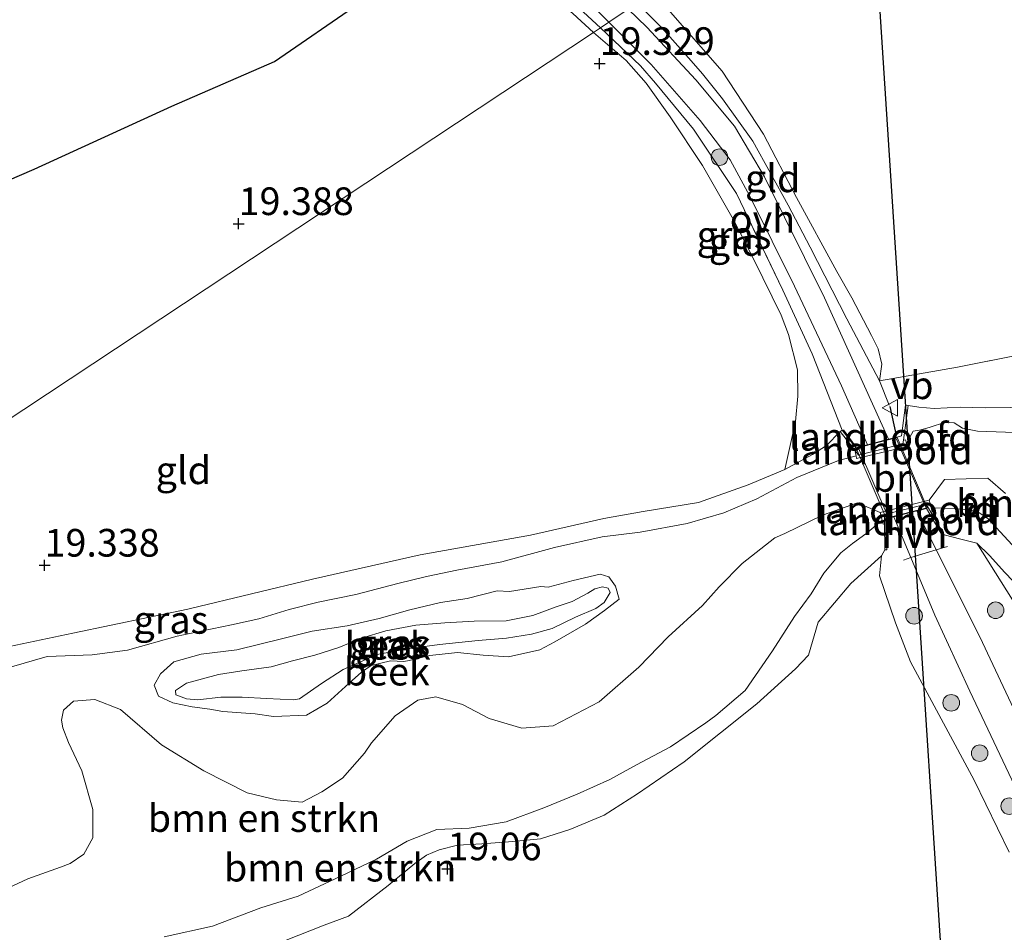
# Model space of a CAD drawing. Units: metres. Extents: x 194660 to 200010, y 362498 to 365936.
# Drawn here: x 195755 to 195844, y 362646 to 362729 of the extents above; entities that cross this region are included whole.
import ezdxf
from ezdxf.enums import TextEntityAlignment as Align

# ---------------------------------------------------------------- set-up
doc = ezdxf.new("R2010")
doc.units = ezdxf.units.M
doc.linetypes.add('IE-TERREINAFSCHEIDING', pattern=[10, 8, -2])
doc.layers.get('0').update_dxf_attribs({"lineweight": 25})
for name, color, linetype, lineweight in [('B-ME-GR-BOMENSTRUIKEN-GV-B6', 93, 'Continuous', 18), ('B-ME-GR-BOOM-S-B1', 93, 'Continuous', 18), ('B-ME-GW-HOOGTEPUNT-S-B1', 10, 'Continuous', 25), ('B-ME-GW-KRUINLIJN-L-B1', 93, 'Continuous', 18), ('B-ME-GW-TEENLIJN-L-B1', 93, 'Continuous', 18), ('B-ME-IE-GRASLAND-GV-B6', 93, 'Continuous', 18), ('B-ME-IE-GRONDWERKLIJN-GROND_INGERICHT-GV-B6', 253, 'Continuous', 18), ('B-ME-IE-HULPGEOMETRIE-L-B1', 53, 'Continuous', 18), ('B-ME-IE-TERREINAFSCHEIDING-DOORGANG-L-B1', 8, 'IE-TERREINAFSCHEIDING-KUNSTMATIG-OPEN', 18), ('B-ME-IE-TERREINAFSCHEIDING-RASTERHEKWERK-L-B1', 8, 'IE-TERREINAFSCHEIDING', 18), ('B-ME-IE-TERREINAFSCHEIDING-RASTERHEKWERK-L-B2', 8, 'IE-TERREINAFSCHEIDING', 18), ('B-ME-IE-TERREINAFSCHEIDING-SCHRIKHEK-L-B1', 10, 'Continuous', 25), ('B-ME-KL-ELEKTRICITEIT-HOOGSP-L-B1', 10, 'Continuous', 25), ('B-ME-KW-BRUG-GV-B7', 173, 'Continuous', 18), ('B-ME-KW-LANDHOOFD-GV-B6', 173, 'Continuous', 18), ('B-ME-OB-BEKLEDING-GV-B6', 253, 'Continuous', 18), ('B-ME-OG-BREUK-L-B1', 10, 'Continuous', 25), ('B-ME-OG-WATER-GV-B6', 153, 'Continuous', 18), ('B-ME-VH-VERH_SOORT-HALF_VERHARDING-GV-B6', 8, 'IE-TERREINAFSCHEIDING-NATUURLIJK-HOUTWAL', 18), ('B-ME-VH-VERH_SOORT-ONVERHARD-GV-B6', 8, 'Continuous', 18), ('B-ME-VW-MEUBILAIR_WEGMEUBILAIR-VERKEERSBORD-S-B1', 8, 'Continuous', 18)]:
    doc.layers.add(name, color=color, linetype=linetype, lineweight=lineweight)
doc.styles.add('NLCS-ISO', font='NLCS-ISO.TTF')
doc.linetypes.add('IE-TERREINAFSCHEIDING-KUNSTMATIG-OPEN', pattern='A,7,-1.5,[67,NLCS.SHX,S=0.75,R=0,X=0,Y=0],-1.5', length=10)
doc.linetypes.add('IE-TERREINAFSCHEIDING-NATUURLIJK-HOUTWAL', pattern='A,7,-1.5,[67,NLCS.SHX,S=0.75,R=45,X=0,Y=0],-1.5,7,-1.5,[70,NLCS.SHX,S=0.75,R=0,X=0,Y=0],-1.5', length=20)

# ---------------------------------------------------------------- blocks, each defined once
blk = doc.blocks.new('verkeersbord')
for p, q in [((0, 0.75), (-0.75, -0.625)), ((0.75, -0.625), (0, 0.75)), ((-0.75, -0.625), (0.75, -0.625))]:
    blk.add_line(p, q)
blk = doc.blocks.new('boom')
blk.add_hatch(color=256).paths.add_polyline_path([(-0.75, 0, 1), (0.75, 0, 1)])
blk.add_circle((0, 0), 0.75)
blk = doc.blocks.new('hoogtepunt')
for p, q in [((-0.5, 0), (0.5, 0)), ((0, 0.5), (0, -0.5))]:
    blk.add_line(p, q)

msp = doc.modelspace()

# ---------------------------------------------------------------- linework, layer by layer
at = {"layer": 'B-ME-GR-BOMENSTRUIKEN-GV-B6'}
for points in [[(195844.907, 362680.79, 18.419), (195842.354, 362683.511, 18.419), (195841.344, 362684.207, 18.419), (195839.957, 362684.401, 18.419), (195837.497, 362684.522, 18.419), (195837.104, 362684.919, 18.419), (195837.033, 362685.201, 18.419), (195838.421, 362687.084, 18.419), (195842.337, 362687.2, 18.419), (195843.919, 362685.801, 18.419)], [(195752.742, 362649.686, 18.419), (195755.517, 362650.98, 18.419), (195758.497, 362652.014, 18.419), (195759.351, 362652.358, 18.419), (195760.605, 362653.204, 18.419), (195761.41, 362654.68, 18.419), (195761.402, 362657.25, 18.419), (195760.401, 362660.724, 18.419), (195759.214, 362663.302, 18.419), (195758.691, 362664.623, 18.419), (195758.564, 362665.319, 18.419), (195758.749, 362666.215, 18.419), (195759.658, 362667.023, 18.419), (195761.591, 362667.186, 18.419), (195763.894, 362666.282, 18.419), (195767.627, 362663.085, 18.419), (195771.437, 362660.744, 18.419), (195775.363, 362658.73, 18.419), (195778.014, 362658.099, 18.419), (195780.323, 362657.903, 18.419), (195782.112, 362658.842, 18.419), (195783.99, 362660.086, 18.419), (195785.963, 362662.341, 18.419), (195786.596, 362663.261, 18.419), (195788.748, 362665.704, 18.419), (195790.806, 362667.135, 18.419), (195792.412, 362667.416, 18.419), (195794.821, 362666.735, 18.419), (195797.236, 362665.452, 18.419), (195800.201, 362664.6, 18.419), (195803.03, 362664.813, 18.419), (195807.192, 362666.964, 18.419), (195810.763, 362670.102, 18.419), (195813.423, 362672.851, 18.419), (195816.538, 362675.677, 18.419), (195818.052, 362677.383, 18.419), (195820.109, 362679.471, 18.419), (195823.059, 362681.792, 18.419), (195823.971, 362682.181, 18.419), (195827.392, 362683.844, 18.419), (195830.54, 362684.962, 18.419), (195832.594, 362684.084, 18.419)], [(195832.594, 362684.084, 18.419), (195832.763, 362683.413, 18.419), (195831.287, 362682.169, 18.419), (195830.092, 362681.288, 18.419), (195829.036, 362680.456, 18.419), (195827.493, 362678.593, 18.419), (195826.348, 362676.748, 18.419), (195824.847, 362674.682, 18.419), (195822.86, 362671.584, 18.419), (195820.383, 362667.983, 18.419), (195817.736, 362665.723, 18.419), (195816.833, 362665.071, 18.419), (195813.636, 362662.91, 18.419), (195810.567, 362661.262, 18.419), (195808.167, 362659.963, 18.419), (195805.201, 362658.632, 18.419), (195802.179, 362657.375, 18.419), (195798.794, 362656.127, 18.419), (195795.422, 362655.539, 18.419), (195792.502, 362655.425, 18.419), (195789.836, 362654.389, 18.419), (195787.064, 362652.738, 18.419), (195783.843, 362651.207, 18.419), (195779.962, 362649.392, 18.419), (195776.6, 362648.34, 18.419), (195772.242, 362646.68, 18.419), (195767.867, 362645.716, 18.419)], [(195767.867, 362645.716, 18.419), (195772.242, 362646.68, 18.419), (195776.6, 362648.34, 18.419), (195779.962, 362649.392, 18.419), (195783.843, 362651.207, 18.419), (195787.064, 362652.738, 18.419), (195789.836, 362654.389, 18.419), (195792.502, 362655.425, 18.419), (195795.422, 362655.539, 18.419), (195798.794, 362656.127, 18.419), (195802.179, 362657.375, 18.419), (195805.201, 362658.632, 18.419), (195808.167, 362659.963, 18.419), (195810.567, 362661.262, 18.419), (195813.636, 362662.91, 18.419), (195816.833, 362665.071, 18.419), (195817.736, 362665.723, 18.419), (195820.383, 362667.983, 18.419), (195822.86, 362671.584, 18.419), (195824.847, 362674.682, 18.419), (195826.348, 362676.748, 18.419), (195827.493, 362678.593, 18.419), (195829.036, 362680.456, 18.419), (195830.092, 362681.288, 18.419), (195831.287, 362682.169, 18.419), (195832.763, 362683.413, 18.419), (195832.855, 362683.046, 18.333), (195833.001, 362683.082, 18.265)], [(195833.001, 362683.082, 18.265), (195833.021, 362680.706, 19.713), (195832.711, 362680.179, 19.515), (195829.93, 362677.671, 19.296), (195827, 362674.168, 19.074), (195826.119, 362671.183, 19.005), (195824.936, 362669.944, 19.023), (195821.436, 362666.79, 19.092), (195814.86, 362661.551, 19.122), (195810.64, 362658.664, 19.122), (195807.651, 362656.726, 19.08), (195804.539, 362655.431, 19.08), (195801.871, 362654.591, 19.101), (195799.392, 362654.341, 19.101), (195796.583, 362654.124, 19.077), (195794.379, 362654.003, 19.083), (195792.713, 362653.586, 19.083), (195791.59, 362653.109, 19.041), (195790.509, 362652.37, 19.035), (195788.114, 362650.371, 18.969), (195784.515, 362647.605, 18.987), (195782.321, 362646.777, 19.038), (195778.884, 362645.437, 19.068)], [(195846.748, 362672.696, 19.743), (195841.329, 362681.312, 19.665), (195842.472, 362680.206, 19.671), (195843.875, 362678.661, 19.65)], [(195778.884, 362645.437, 19.068), (195782.321, 362646.777, 19.038), (195784.515, 362647.605, 18.987), (195788.114, 362650.371, 18.969), (195790.509, 362652.37, 19.035), (195791.59, 362653.109, 19.041), (195792.713, 362653.586, 19.083), (195794.379, 362654.003, 19.083), (195796.583, 362654.124, 19.077), (195799.392, 362654.341, 19.101), (195801.871, 362654.591, 19.101), (195804.539, 362655.431, 19.08), (195807.651, 362656.726, 19.08), (195810.64, 362658.664, 19.122), (195814.86, 362661.551, 19.122), (195821.436, 362666.79, 19.092), (195824.936, 362669.944, 19.023), (195826.119, 362671.183, 19.005), (195827, 362674.168, 19.074), (195829.93, 362677.671, 19.296), (195832.711, 362680.179, 19.515), (195832.549, 362678.354, 19.527), (195833.993, 362674.123, 19.482), (195835.343, 362670.599, 19.368), (195841.104, 362659.88, 19.434), (195844.262, 362653.368, 19.548)]]:
    msp.add_polyline3d(points, dxfattribs=at)
at = {"layer": 'B-ME-GW-KRUINLIJN-L-B1'}
for points in [[(195860.437, 362697.359, 19.369), (195857.55, 362695.988, 19.147), (195854.577, 362694.776, 19.155), (195852.336, 362694.412, 19.15), (195849.881, 362694.074, 19.152), (195847.527, 362693.854, 19.165), (195844.404, 362693.574, 19.155), (195842.118, 362693.564, 19.19), (195839.819, 362693.62, 19.252), (195837.475, 362693.487, 19.379), (195836.078, 362693.631, 19.556), (195835.115, 362693.768, 19.812)], [(195828.987, 362691.408, 19.71), (195827.754, 362690.155, 19.247), (195826.467, 362689.33, 19.009), (195823.962, 362687.97, 18.721), (195820.653, 362686.594, 18.739), (195816.155, 362684.99, 18.7), (195811.17, 362684.184, 18.791), (195807.604, 362683.54, 18.876)], [(195807.604, 362683.54, 18.876), (195800.989, 362682.031, 18.987), (195791.016, 362680.278, 19.176), (195781.254, 362678.075, 19.155), (195770.226, 362675.414, 19.179)], [(195838.368, 362682.079, 19.791), (195839.897, 362681.668, 19.668), (195841.329, 362681.312, 19.665), (195842.472, 362680.206, 19.671), (195843.875, 362678.661, 19.65), (195845.323, 362677.173, 19.605)], [(195778.884, 362645.437, 19.068), (195782.321, 362646.777, 19.038), (195784.515, 362647.605, 18.987), (195788.114, 362650.371, 18.969), (195790.509, 362652.37, 19.035), (195791.59, 362653.109, 19.041), (195792.713, 362653.586, 19.083), (195794.379, 362654.003, 19.083), (195796.583, 362654.124, 19.077), (195799.392, 362654.341, 19.101), (195801.871, 362654.591, 19.101), (195804.539, 362655.431, 19.08), (195807.651, 362656.726, 19.08), (195810.64, 362658.664, 19.122), (195814.86, 362661.551, 19.122), (195821.436, 362666.79, 19.092), (195824.936, 362669.944, 19.023), (195826.119, 362671.183, 19.005), (195827, 362674.168, 19.074), (195829.93, 362677.671, 19.296), (195832.711, 362680.179, 19.515), (195833.021, 362680.706, 19.713)], [(195806.155, 362676.797, 18.672), (195806.795, 362677.183, 18.672), (195807.478, 362677.366, 18.672), (195807.991, 362677.238, 18.672), (195808.176, 362676.853, 18.672), (195807.64, 362675.959, 18.672), (195806.883, 362675.422, 18.725), (195805.037, 362674.619, 18.767), (195802.936, 362673.615, 18.838), (195801.056, 362673.079, 18.933), (195798.801, 362672.721, 19.016), (195796.236, 362672.531, 19.027), (195792.757, 362672.154, 19.001), (195789.871, 362671.771, 18.94), (195787.101, 362671.243, 18.895), (195784.034, 362669.892, 18.948), (195782.068, 362668.64, 18.971), (195780.087, 362667.259, 18.99), (195779.58, 362667.154, 18.997), (195777.118, 362667.282, 19.042), (195774.918, 362667.38, 18.997), (195772.97, 362667.381, 18.937), (195770.897, 362667.166, 18.865), (195769.884, 362667.254, 18.744), (195768.901, 362667.602, 18.729), (195768.883, 362668, 18.736), (195769.888, 362668.673, 18.748), (195772.755, 362669.454, 18.933), (195774.872, 362669.763, 19.012), (195777.525, 362670.14, 19.027), (195779.47, 362670.667, 18.971), (195781.48, 362671.187, 18.94), (195783.644, 362671.887, 18.891), (195785.693, 362672.732, 18.827), (195787.885, 362673.395, 18.819), (195790.62, 362673.894, 18.819), (195793.221, 362674.113, 18.914), (195795.88, 362674.258, 18.971), (195798.792, 362674.307, 19.046), (195801.193, 362674.78, 18.993), (195803.299, 362675.552, 18.933), (195804.744, 362676.041, 18.804), (195806.155, 362676.797, 18.672)], [(195770.226, 362675.414, 19.179), (195769.999, 362675.366, 19.179), (195759.589, 362673.172, 19.185), (195751.564, 362671.48, 19.239), (195740.826, 362668.835, 19.194)]]:
    msp.add_polyline3d(points, dxfattribs=at)
at = {"layer": 'B-ME-GW-TEENLIJN-L-B1'}
for points in [[(195789.98, 362741.984, 20.649), (195793.07, 362739.119, 20.322), (195796.938, 362735.801, 20.016), (195801.015, 362732.423, 19.798), (195802.214, 362731.413, 19.728), (195804.804, 362729.21, 19.662), (195806.686, 362727.498, 19.602)], [(195818.296, 362723.993, 19.599), (195813.628, 362729.336, 19.721), (195811.962, 362731.043, 19.78)], [(195806.686, 362727.498, 19.602), (195809.637, 362724.955, 19.553), (195811.429, 362722.918, 19.501), (195813.601, 362719.858, 19.471), (195816.539, 362715.465, 19.432), (195819.316, 362710.615, 19.435), (195821.182, 362706.983, 19.459), (195823.645, 362701.933, 19.483), (195824.309, 362700.189, 19.535), (195825.118, 362697.001, 19.399), (195825.151, 362694.619, 19.29), (195824.93, 362692.32, 19.099), (195823.962, 362687.97, 18.721)], [(195818.296, 362723.993, 19.599), (195822.034, 362718.304, 19.606), (195825.028, 362712.573, 19.579), (195828.691, 362705.892, 19.587), (195830.037, 362703.491, 19.589), (195831.808, 362700.103, 19.604), (195832.405, 362698.901, 19.601), (195832.761, 362697.509, 19.636), (195832.53, 362695.995, 19.713)]]:
    msp.add_polyline3d(points, dxfattribs=at)
at = {"layer": 'B-ME-IE-GRASLAND-GV-B6'}
for points in [[(195808.054, 362728.418, 20.111), (195807.303, 362727.913, 20.095), (195804.986, 362730.057, 20.134), (195800.4, 362734.037, 20.352), (195797.303, 362736.405, 20.452), (195794.652, 362738.616, 20.54), (195792.167, 362740.461, 20.596), (195789.98, 362741.984, 20.649), (195784.88, 362745.412, 20.867), (195777.726, 362749.971, 21.099), (195770.848, 362753.834, 21.304), (195771.733, 362755.034, 21.3), (195773.102, 362754.18, 21.243), (195776.785, 362751.761, 21.112), (195780.187, 362749.568, 20.968), (195783.223, 362747.646, 20.876), (195786.502, 362745.689, 20.824), (195790.929, 362742.573, 20.653), (195794.525, 362739.979, 20.557), (195798.033, 362737.429, 20.509), (195800.168, 362735.757, 20.435), (195803.503, 362732.857, 20.295), (195805.98, 362730.514, 20.186), (195808.054, 362728.418, 20.111)], [(195844.404, 362693.574, 19.155), (195842.118, 362693.564, 19.19), (195839.819, 362693.62, 19.252), (195837.475, 362693.487, 19.379), (195836.078, 362693.631, 19.556), (195835.115, 362693.768, 19.812), (195834.883, 362693.798, 19.807), (195834.514, 362691.018, 19.797), (195834.002, 362690.884, 19.821), (195833.896, 362690.856, 19.746), (195833.343, 362690.711, 19.764), (195827.566, 362703.501, 19.876), (195822.123, 362714.444, 19.924), (195819.415, 362719.027, 19.951), (195815.943, 362723.199, 20.036), (195811.512, 362727.988, 20.115), (195809.809, 362729.597, 20.197)], [(195810.613, 362730.136, 20.253), (195812.85, 362727.902, 20.052), (195815.508, 362724.922, 20.01), (195816.526, 362723.767, 20.007), (195818.341, 362721.506, 19.932), (195821.092, 362717.669, 19.911), (195824.263, 362711.886, 19.866), (195826.277, 362708.091, 19.866), (195829.594, 362701.613, 19.833), (195832.53, 362695.995, 19.713)], [(195831.454, 362690.217, 19.768), (195831.043, 362690.109, 19.713), (195830.586, 362689.989, 19.797), (195830.402, 362689.941, 19.815), (195829.172, 362691.55, 19.71), (195826.434, 362698.434, 19.89), (195823.791, 362704.192, 19.981), (195819.601, 362712.936, 20.011), (195815.725, 362718.763, 20.035), (195812.281, 362722.899, 20.038), (195810.937, 362724.487, 20.032), (195807.303, 362727.913, 20.095), (195808.054, 362728.418, 20.111), (195811.903, 362724.607, 19.976), (195816.325, 362719.528, 19.979), (195819.025, 362715.978, 19.951), (195820.803, 362712.696, 19.93), (195824.835, 362704.567, 19.87), (195829.104, 362695.537, 19.782), (195831.454, 362690.217, 19.768)], [(195832.53, 362695.995, 19.713), (195839.573, 362697.222, 19.362), (195849.891, 362699.277, 19.355)], [(195751.564, 362671.48, 19.239), (195759.589, 362673.172, 19.185), (195769.999, 362675.366, 19.179), (195770.226, 362675.414, 19.179), (195781.254, 362678.075, 19.155), (195791.016, 362680.278, 19.176), (195800.989, 362682.031, 18.987), (195807.604, 362683.54, 18.876), (195811.17, 362684.184, 18.791), (195816.155, 362684.99, 18.7), (195820.653, 362686.594, 18.739), (195823.962, 362687.97, 18.721), (195826.467, 362689.33, 19.009), (195827.754, 362690.155, 19.247), (195828.987, 362691.408, 19.71), (195830.383, 362689.593, 18.419)], [(195830.383, 362689.593, 18.419), (195830.329, 362689.58, 18.419), (195830.419, 362689.202, 18.419), (195828.82, 362688.788, 18.419), (195825.07, 362687.254, 18.419), (195821.441, 362685.342, 18.419), (195818.447, 362684.048, 18.419), (195815.13, 362683.09, 18.419), (195810.909, 362682.305, 18.419), (195807.459, 362681.891, 18.419), (195803.149, 362680.919, 18.419), (195798.374, 362679.64, 18.419), (195794.319, 362678.868, 18.419), (195791.577, 362678.304, 18.419), (195788.994, 362677.687, 18.419), (195785.177, 362676.69, 18.419), (195781.789, 362675.971, 18.419), (195779.17, 362675.326, 18.419), (195776.426, 362674.464, 18.419), (195773.952, 362673.934, 18.419), (195771.311, 362673.39, 18.419), (195769.041, 362672.901, 18.419), (195764.534, 362671.656, 18.419), (195761.344, 362671.21, 18.419), (195757.265, 362671.069, 18.419), (195754.05, 362670.132, 18.419)], [(195843.875, 362678.661, 19.65), (195842.472, 362680.206, 19.671), (195841.329, 362681.312, 19.665), (195839.897, 362681.668, 19.668), (195838.368, 362682.079, 19.791), (195837.17, 362684.132, 18.444), (195837.294, 362684.163, 18.31), (195837.104, 362684.919, 18.419), (195837.497, 362684.522, 18.419), (195839.957, 362684.401, 18.419), (195841.344, 362684.207, 18.419), (195842.354, 362683.511, 18.419), (195844.907, 362680.79, 18.419)], [(195853.612, 362647.315, 19.971), (195841.611, 362672.862, 19.77), (195837.67, 362680.716, 19.785), (195835.903, 362684.237, 19.708), (195836.776, 362684.463, 19.788), (195838.219, 362681.992, 19.789), (195838.368, 362682.079, 19.791)], [(195838.368, 362682.079, 19.791), (195839.897, 362681.668, 19.668), (195841.329, 362681.312, 19.665), (195846.748, 362672.696, 19.743)], [(195808.997, 362676.26, 18.419), (195807.685, 362675.228, 18.419), (195805.951, 362673.981, 18.419), (195803.187, 362672.396, 18.419), (195801.812, 362671.668, 18.419), (195798.997, 362671.046, 18.419), (195796.703, 362671.188, 18.419), (195794.387, 362671.431, 18.419), (195791.88, 362671.169, 18.419), (195790.007, 362670.698, 18.419), (195789.536, 362670.623, 18.419), (195788.32, 362670.669, 18.419), (195786.586, 362670.248, 18.419), (195785.69, 362669.661, 18.419), (195784.581, 362668.671, 18.419), (195782.583, 362666.862, 18.419), (195780.734, 362665.762, 18.419), (195777.75, 362665.655, 18.419), (195776.093, 362665.886, 18.419), (195773.148, 362666.105, 18.419), (195771.983, 362666.31, 18.419), (195770.392, 362666.533, 18.419), (195768.649, 362666.872, 18.419), (195767.336, 362667.491, 18.419), (195766.961, 362668.494, 18.419), (195767.512, 362669.518, 18.419), (195768.73, 362670.594, 18.419), (195771.191, 362671.291, 18.419), (195774.438, 362671.664, 18.419), (195778.588, 362672.688, 18.419), (195781.244, 362673.361, 18.419), (195784.406, 362673.843, 18.419), (195787.293, 362674.522, 18.419), (195790.059, 362675.282, 18.419), (195792.845, 362675.941, 18.419), (195795.267, 362676.312, 18.419), (195797.959, 362677.015, 18.419), (195799.074, 362676.948, 18.419), (195801.902, 362677.403, 18.419), (195802.589, 362677.354, 18.419), (195804.839, 362677.944, 18.419), (195807.284, 362678.511, 18.419), (195808.05, 362678.288, 18.419), (195808.673, 362677.421, 18.419), (195808.997, 362676.26, 18.419)], [(195806.155, 362676.797, 18.672), (195806.795, 362677.183, 18.672), (195807.478, 362677.366, 18.672), (195807.991, 362677.238, 18.672), (195808.176, 362676.853, 18.672), (195807.64, 362675.959, 18.672), (195806.883, 362675.422, 18.725), (195805.037, 362674.619, 18.767), (195802.936, 362673.615, 18.838), (195801.056, 362673.079, 18.933), (195798.801, 362672.721, 19.016), (195796.236, 362672.531, 19.027), (195792.757, 362672.154, 19.001), (195789.871, 362671.771, 18.94), (195787.101, 362671.243, 18.895), (195784.034, 362669.892, 18.948), (195782.068, 362668.64, 18.971), (195780.087, 362667.259, 18.99), (195779.58, 362667.154, 18.997), (195777.118, 362667.282, 19.042), (195774.918, 362667.38, 18.997), (195772.97, 362667.381, 18.937), (195770.897, 362667.166, 18.865), (195769.884, 362667.254, 18.744), (195768.901, 362667.602, 18.729), (195768.883, 362668, 18.736), (195769.888, 362668.673, 18.748), (195772.755, 362669.454, 18.933), (195774.872, 362669.763, 19.012), (195777.525, 362670.14, 19.027), (195779.47, 362670.667, 18.971), (195781.48, 362671.187, 18.94), (195783.644, 362671.887, 18.891), (195785.693, 362672.732, 18.827), (195787.885, 362673.395, 18.819), (195790.62, 362673.894, 18.819), (195793.221, 362674.113, 18.914), (195795.88, 362674.258, 18.971), (195798.792, 362674.307, 19.046), (195801.193, 362674.78, 18.993), (195803.299, 362675.552, 18.933), (195804.744, 362676.041, 18.804), (195806.155, 362676.797, 18.672)], [(195806.155, 362676.797, 18.672), (195804.744, 362676.041, 18.804), (195803.299, 362675.552, 18.933), (195801.193, 362674.78, 18.993), (195798.792, 362674.307, 19.046), (195795.88, 362674.258, 18.971), (195793.221, 362674.113, 18.914), (195790.62, 362673.894, 18.819), (195787.885, 362673.395, 18.819), (195785.693, 362672.732, 18.827), (195783.644, 362671.887, 18.891), (195781.48, 362671.187, 18.94), (195779.47, 362670.667, 18.971), (195777.525, 362670.14, 19.027), (195774.872, 362669.763, 19.012), (195772.755, 362669.454, 18.933), (195769.888, 362668.673, 18.748), (195768.883, 362668, 18.736), (195768.901, 362667.602, 18.729), (195769.884, 362667.254, 18.744), (195770.897, 362667.166, 18.865), (195772.97, 362667.381, 18.937), (195774.918, 362667.38, 18.997), (195777.118, 362667.282, 19.042), (195779.58, 362667.154, 18.997), (195780.087, 362667.259, 18.99), (195782.068, 362668.64, 18.971), (195784.034, 362669.892, 18.948), (195787.101, 362671.243, 18.895), (195789.871, 362671.771, 18.94), (195792.757, 362672.154, 19.001), (195796.236, 362672.531, 19.027), (195798.801, 362672.721, 19.016), (195801.056, 362673.079, 18.933), (195802.936, 362673.615, 18.838), (195805.037, 362674.619, 18.767), (195806.883, 362675.422, 18.725), (195807.64, 362675.959, 18.672), (195808.176, 362676.853, 18.672), (195807.991, 362677.238, 18.672), (195807.478, 362677.366, 18.672), (195806.795, 362677.183, 18.672), (195806.155, 362676.797, 18.672)]]:
    msp.add_polyline3d(points, dxfattribs=at)
at = {"layer": 'B-ME-IE-GRONDWERKLIJN-GROND_INGERICHT-GV-B6'}
for points in [[(195849.891, 362699.277, 19.355), (195839.573, 362697.222, 19.362), (195832.53, 362695.995, 19.713), (195832.761, 362697.509, 19.636), (195832.405, 362698.901, 19.601), (195831.808, 362700.103, 19.604), (195830.037, 362703.491, 19.589), (195828.691, 362705.892, 19.587), (195825.028, 362712.573, 19.579), (195822.034, 362718.304, 19.606), (195818.296, 362723.993, 19.599), (195813.628, 362729.336, 19.721), (195811.962, 362731.043, 19.78), (195877.517, 362773.525, 19.201)], [(195807.303, 362727.913, 20.095), (195806.686, 362727.498, 19.602), (195804.804, 362729.21, 19.662), (195802.214, 362731.413, 19.728), (195801.015, 362732.423, 19.798), (195796.938, 362735.801, 20.016), (195793.07, 362739.119, 20.322), (195789.98, 362741.984, 20.649), (195792.167, 362740.461, 20.596), (195794.652, 362738.616, 20.54), (195797.303, 362736.405, 20.452), (195800.4, 362734.037, 20.352), (195804.986, 362730.057, 20.134), (195807.303, 362727.913, 20.095)], [(195804.804, 362729.21, 19.662), (195806.686, 362727.498, 19.602), (195705.765, 362660.742, 19.444), (195695.411, 362673.689, 20.286), (195700.148, 362678.103, 20.407), (195704.675, 362683.057, 20.415), (195706.394, 362685.234, 20.357), (195708.032, 362687.956, 20.459), (195708.573, 362689.576, 20.481), (195708.631, 362691.327, 20.525), (195708.345, 362692.874, 20.626), (195707.01, 362695.888, 20.921), (195706.072, 362697.695, 20.97), (195705.428, 362698.936, 21.154), (195703.948, 362701.857, 21.336), (195705.162, 362703.709, 21.284), (195711.129, 362712.399, 21.218), (195717.562, 362721.935, 21.363), (195724.502, 362732.406, 21.385)], [(195818.296, 362723.993, 19.599), (195822.034, 362718.304, 19.606), (195825.028, 362712.573, 19.579), (195828.691, 362705.892, 19.587), (195830.037, 362703.491, 19.589), (195831.808, 362700.103, 19.604), (195832.405, 362698.901, 19.601), (195832.761, 362697.509, 19.636), (195832.53, 362695.995, 19.713), (195829.594, 362701.613, 19.833), (195826.277, 362708.091, 19.866), (195824.263, 362711.886, 19.866), (195821.092, 362717.669, 19.911), (195818.341, 362721.506, 19.932), (195816.526, 362723.767, 20.007), (195815.508, 362724.922, 20.01), (195812.85, 362727.902, 20.052), (195810.613, 362730.136, 20.253), (195811.962, 362731.043, 19.78), (195813.628, 362729.336, 19.721), (195818.296, 362723.993, 19.599)], [(195829.172, 362691.55, 19.71), (195828.987, 362691.408, 19.71), (195827.754, 362690.155, 19.247), (195826.467, 362689.33, 19.009), (195823.962, 362687.97, 18.721), (195824.93, 362692.32, 19.099), (195825.151, 362694.619, 19.29), (195825.118, 362697.001, 19.399), (195824.309, 362700.189, 19.535), (195823.645, 362701.933, 19.483), (195821.182, 362706.983, 19.459), (195819.316, 362710.615, 19.435), (195816.539, 362715.465, 19.432), (195813.601, 362719.858, 19.471), (195811.429, 362722.918, 19.501), (195809.637, 362724.955, 19.553), (195806.686, 362727.498, 19.602), (195807.303, 362727.913, 20.095), (195810.937, 362724.487, 20.032), (195812.281, 362722.899, 20.038), (195815.725, 362718.763, 20.035), (195819.601, 362712.936, 20.011), (195823.791, 362704.192, 19.981), (195826.434, 362698.434, 19.89), (195829.172, 362691.55, 19.71)], [(195705.765, 362660.742, 19.444), (195806.686, 362727.498, 19.602), (195809.637, 362724.955, 19.553), (195811.429, 362722.918, 19.501), (195813.601, 362719.858, 19.471), (195816.539, 362715.465, 19.432), (195819.316, 362710.615, 19.435), (195821.182, 362706.983, 19.459), (195823.645, 362701.933, 19.483), (195824.309, 362700.189, 19.535), (195825.118, 362697.001, 19.399), (195825.151, 362694.619, 19.29), (195824.93, 362692.32, 19.099), (195823.962, 362687.97, 18.721)], [(195823.962, 362687.97, 18.721), (195820.653, 362686.594, 18.739), (195816.155, 362684.99, 18.7), (195811.17, 362684.184, 18.791), (195807.604, 362683.54, 18.876), (195800.989, 362682.031, 18.987), (195791.016, 362680.278, 19.176), (195781.254, 362678.075, 19.155), (195770.226, 362675.414, 19.179), (195769.999, 362675.366, 19.179), (195759.589, 362673.172, 19.185), (195751.564, 362671.48, 19.239)], [(195844.262, 362653.368, 19.548), (195841.104, 362659.88, 19.434), (195835.343, 362670.599, 19.368), (195833.993, 362674.123, 19.482), (195832.549, 362678.354, 19.527), (195832.711, 362680.179, 19.515), (195833.021, 362680.706, 19.713), (195833.193, 362680.707, 19.714), (195833.173, 362683.531, 19.779), (195833.822, 362683.699, 19.776), (195835.356, 362680.02, 19.761), (195837.547, 362674.804, 19.758), (195840.688, 362667.951, 19.731), (195849.967, 362648.399, 19.815)]]:
    msp.add_polyline3d(points, dxfattribs=at)
at = {"layer": 'B-ME-IE-HULPGEOMETRIE-L-B1'}
msp.add_polyline3d([(195705.765, 362660.742, 19.444), (195806.686, 362727.498, 19.602), (195807.303, 362727.913, 20.095), (195808.054, 362728.418, 20.111), (195809.809, 362729.597, 20.197), (195810.613, 362730.136, 20.253), (195811.962, 362731.043, 19.78), (195877.517, 362773.525, 19.201), (195879.252, 362774.821, 18.527), (195881.318, 362776.366, 18.371), (195881.915, 362776.812, 17.607), (195890.312, 362783.089, 17.607), (195891.369, 362783.878, 18.41), (195892.285, 362785.079, 18.441), (195894.59, 362786.63, 18.863), (195895.49, 362787.236, 18.964), (195896.484, 362787.829, 19.17), (195953.111, 362846.699, 20.846), (195955.135, 362848.804, 21.721)], dxfattribs=at)
at = {"layer": 'B-ME-IE-TERREINAFSCHEIDING-DOORGANG-L-B1'}
msp.add_line((195837.67, 362680.716, 19.785), (195838.676, 362681.033, 19.716), dxfattribs=at)
msp.add_polyline3d([(195834.702, 362679.781, 19.725), (195835.356, 362680.02, 19.761), (195837.67, 362680.716, 19.785)], dxfattribs=at)
at = {"layer": 'B-ME-IE-TERREINAFSCHEIDING-RASTERHEKWERK-L-B1'}
msp.add_line((195832.53, 362695.995, 19.713), (195833.403, 362693.808, 19.797), dxfattribs=at)
for points in [[(195807.303, 362727.913, 20.095), (195804.986, 362730.057, 20.134), (195800.4, 362734.037, 20.352), (195797.303, 362736.405, 20.452), (195794.652, 362738.616, 20.54), (195792.167, 362740.461, 20.596), (195789.98, 362741.984, 20.649)], [(195810.613, 362730.136, 20.253), (195812.85, 362727.902, 20.052), (195815.508, 362724.922, 20.01), (195816.526, 362723.767, 20.007), (195818.341, 362721.506, 19.932), (195821.092, 362717.669, 19.911), (195824.263, 362711.886, 19.866), (195826.277, 362708.091, 19.866), (195829.594, 362701.613, 19.833), (195832.53, 362695.995, 19.713)], [(195829.172, 362691.55, 19.71), (195826.434, 362698.434, 19.89), (195823.791, 362704.192, 19.981), (195819.601, 362712.936, 20.011), (195815.725, 362718.763, 20.035), (195812.281, 362722.899, 20.038), (195810.937, 362724.487, 20.032), (195807.303, 362727.913, 20.095)], [(195832.53, 362695.995, 19.713), (195839.573, 362697.222, 19.362), (195849.891, 362699.277, 19.355), (195860.844, 362701.909, 19.165), (195868.942, 362703.771, 19.193)]]:
    msp.add_polyline3d(points, dxfattribs=at)
at = {"layer": 'B-ME-IE-TERREINAFSCHEIDING-RASTERHEKWERK-L-B2'}
for p, q in [((195834.032, 362690.795, 19.812), (195836.716, 362684.533, 19.803)), ((195833.312, 362683.67, 19.782), (195830.628, 362689.903, 19.806))]:
    msp.add_line(p, q, dxfattribs=at)
at = {"layer": 'B-ME-IE-TERREINAFSCHEIDING-SCHRIKHEK-L-B1'}
for p, q in [((195833.476, 362693.669, 19.779), (195834.033, 362691.045, 19.782)), ((195830.428, 362689.999, 19.782), (195829.277, 362691.553, 19.71))]:
    msp.add_line(p, q, dxfattribs=at)
at = {"layer": 'B-ME-KL-ELEKTRICITEIT-HOOGSP-L-B1'}
msp.add_polyline3d([(195831.634, 362743.791, 19.603), (195833.775, 362710.835, 19.878), (195835.916, 362677.879, 20.154), (195838.057, 362644.923, 20.43), (195840.198, 362611.966, 20.705), (195842.339, 362579.01, 20.98), (195844.48, 362546.054, 21.256), (195846.621, 362513.098, 21.532), (195847.472, 362500, 21.641)], dxfattribs=at)
at = {"layer": 'B-ME-KW-BRUG-GV-B7'}
msp.add_polyline3d([(195836.845, 362684.526, 19.833), (195833.153, 362683.579, 19.794), (195830.429, 362689.896, 19.83), (195834.131, 362690.86, 19.845), (195836.845, 362684.526, 19.833)], dxfattribs=at)
at = {"layer": 'B-ME-KW-LANDHOOFD-GV-B6'}
for points in [[(195835.115, 362693.768, 19.812), (195834.702, 362690.62, 18.419), (195834.66, 362690.297, 19.494), (195830.623, 362689.28, 19.542), (195830.383, 362689.593, 18.419), (195828.987, 362691.408, 19.71), (195829.172, 362691.55, 19.71), (195830.402, 362689.941, 19.815), (195830.586, 362689.989, 19.797), (195831.043, 362690.109, 19.713), (195831.454, 362690.217, 19.768), (195833.343, 362690.711, 19.764), (195833.896, 362690.856, 19.746), (195834.002, 362690.884, 19.821), (195834.514, 362691.018, 19.797), (195834.883, 362693.798, 19.807), (195835.115, 362693.768, 19.812)], [(195834.97, 362690.347, 18.419), (195835.035, 362690.073, 18.419), (195830.47, 362688.987, 18.419), (195830.419, 362689.202, 18.419), (195830.329, 362689.58, 18.419), (195830.383, 362689.593, 18.419), (195830.623, 362689.28, 19.542), (195834.66, 362690.297, 19.494), (195834.702, 362690.62, 18.419), (195834.894, 362690.666, 18.31), (195834.97, 362690.347, 18.419)], [(195837.104, 362684.919, 18.419), (195837.294, 362684.163, 18.31), (195837.17, 362684.132, 18.444), (195836.754, 362684.844, 19.479), (195832.994, 362683.906, 19.488), (195833.001, 362683.082, 18.265), (195832.855, 362683.046, 18.333), (195832.763, 362683.413, 18.419), (195832.594, 362684.084, 18.419), (195837.033, 362685.201, 18.419), (195837.104, 362684.919, 18.419)], [(195838.368, 362682.079, 19.791), (195838.219, 362681.992, 19.789), (195836.776, 362684.463, 19.788), (195835.903, 362684.237, 19.708), (195833.822, 362683.699, 19.776), (195833.173, 362683.531, 19.779), (195833.193, 362680.707, 19.714), (195833.021, 362680.706, 19.713), (195833.001, 362683.082, 18.265), (195832.994, 362683.906, 19.488), (195836.754, 362684.844, 19.479), (195837.17, 362684.132, 18.444), (195838.368, 362682.079, 19.791)]]:
    msp.add_polyline3d(points, dxfattribs=at)
at = {"layer": 'B-ME-OB-BEKLEDING-GV-B6'}
msp.add_polyline3d([(195844.783, 362691.335, 18.419), (195841.402, 362691.45, 18.419), (195840.054, 362691.726, 18.419), (195839.275, 362692.193, 18.419), (195838.506, 362692.256, 18.419), (195837.038, 362691.769, 18.419), (195836.147, 362691.53, 18.419), (195835.591, 362691.453, 18.419), (195834.97, 362690.347, 18.419), (195834.894, 362690.666, 18.31), (195834.702, 362690.62, 18.419), (195835.115, 362693.768, 19.812), (195836.078, 362693.631, 19.556), (195837.475, 362693.487, 19.379), (195839.819, 362693.62, 19.252), (195842.118, 362693.564, 19.19), (195844.404, 362693.574, 19.155)], dxfattribs=at)
at = {"layer": 'B-ME-OG-BREUK-L-B1'}
msp.add_polyline3d([(195706.394, 362685.234, 20.357), (195719.58, 362695.174, 20.277), (195733.021, 362703.736, 20.068), (195745.629, 362710.623, 20.005), (195756.112, 362715.122, 19.942), (195768.556, 362720.838, 19.733), (195777.841, 362724.873, 19.733), (195785.47, 362730.11, 19.741), (195791.513, 362736.067, 19.864)], dxfattribs=at)
at = {"layer": 'B-ME-OG-WATER-GV-B6'}
for points in [[(195754.05, 362670.132, 18.419), (195757.265, 362671.069, 18.419), (195761.344, 362671.21, 18.419), (195764.534, 362671.656, 18.419), (195769.041, 362672.901, 18.419), (195771.311, 362673.39, 18.419), (195773.952, 362673.934, 18.419), (195776.426, 362674.464, 18.419), (195779.17, 362675.326, 18.419), (195781.789, 362675.971, 18.419), (195785.177, 362676.69, 18.419), (195788.994, 362677.687, 18.419), (195791.577, 362678.304, 18.419), (195794.319, 362678.868, 18.419), (195798.374, 362679.64, 18.419), (195803.149, 362680.919, 18.419), (195807.459, 362681.891, 18.419), (195810.909, 362682.305, 18.419), (195815.13, 362683.09, 18.419), (195818.447, 362684.048, 18.419), (195821.441, 362685.342, 18.419), (195825.07, 362687.254, 18.419), (195828.82, 362688.788, 18.419), (195830.419, 362689.202, 18.419), (195830.47, 362688.987, 18.419), (195835.035, 362690.073, 18.419), (195834.97, 362690.347, 18.419), (195835.591, 362691.453, 18.419), (195836.147, 362691.53, 18.419), (195837.038, 362691.769, 18.419), (195838.506, 362692.256, 18.419), (195839.275, 362692.193, 18.419), (195840.054, 362691.726, 18.419), (195841.402, 362691.45, 18.419), (195844.783, 362691.335, 18.419)], [(195843.919, 362685.801, 18.419), (195842.337, 362687.2, 18.419), (195838.421, 362687.084, 18.419), (195837.033, 362685.201, 18.419), (195832.594, 362684.084, 18.419), (195830.54, 362684.962, 18.419), (195827.392, 362683.844, 18.419), (195823.971, 362682.181, 18.419), (195823.059, 362681.792, 18.419), (195820.109, 362679.471, 18.419), (195818.052, 362677.383, 18.419), (195816.538, 362675.677, 18.419), (195813.423, 362672.851, 18.419), (195810.763, 362670.102, 18.419), (195807.192, 362666.964, 18.419), (195803.03, 362664.813, 18.419), (195800.201, 362664.6, 18.419), (195797.236, 362665.452, 18.419), (195794.821, 362666.735, 18.419), (195792.412, 362667.416, 18.419), (195790.806, 362667.135, 18.419), (195788.748, 362665.704, 18.419), (195786.596, 362663.261, 18.419), (195785.963, 362662.341, 18.419), (195783.99, 362660.086, 18.419), (195782.112, 362658.842, 18.419), (195780.323, 362657.903, 18.419), (195778.014, 362658.099, 18.419), (195775.363, 362658.73, 18.419), (195771.437, 362660.744, 18.419), (195767.627, 362663.085, 18.419), (195763.894, 362666.282, 18.419), (195761.591, 362667.186, 18.419), (195759.658, 362667.023, 18.419), (195758.749, 362666.215, 18.419), (195758.564, 362665.319, 18.419), (195758.691, 362664.623, 18.419), (195759.214, 362663.302, 18.419), (195760.401, 362660.724, 18.419), (195761.402, 362657.25, 18.419), (195761.41, 362654.68, 18.419), (195760.605, 362653.204, 18.419), (195759.351, 362652.358, 18.419), (195758.497, 362652.014, 18.419), (195755.517, 362650.98, 18.419), (195752.742, 362649.686, 18.419)], [(195808.997, 362676.26, 18.419), (195808.673, 362677.421, 18.419), (195808.05, 362678.288, 18.419), (195807.284, 362678.511, 18.419), (195804.839, 362677.944, 18.419), (195802.589, 362677.354, 18.419), (195801.902, 362677.403, 18.419), (195799.074, 362676.948, 18.419), (195797.959, 362677.015, 18.419), (195795.267, 362676.312, 18.419), (195792.845, 362675.941, 18.419), (195790.059, 362675.282, 18.419), (195787.293, 362674.522, 18.419), (195784.406, 362673.843, 18.419), (195781.244, 362673.361, 18.419), (195778.588, 362672.688, 18.419), (195774.438, 362671.664, 18.419), (195771.191, 362671.291, 18.419), (195768.73, 362670.594, 18.419), (195767.512, 362669.518, 18.419), (195766.961, 362668.494, 18.419), (195767.336, 362667.491, 18.419), (195768.649, 362666.872, 18.419), (195770.392, 362666.533, 18.419), (195771.983, 362666.31, 18.419), (195773.148, 362666.105, 18.419), (195776.093, 362665.886, 18.419), (195777.75, 362665.655, 18.419), (195780.734, 362665.762, 18.419), (195782.583, 362666.862, 18.419), (195784.581, 362668.671, 18.419), (195785.69, 362669.661, 18.419), (195786.586, 362670.248, 18.419), (195788.32, 362670.669, 18.419), (195789.536, 362670.623, 18.419), (195790.007, 362670.698, 18.419), (195791.88, 362671.169, 18.419), (195794.387, 362671.431, 18.419), (195796.703, 362671.188, 18.419), (195798.997, 362671.046, 18.419), (195801.812, 362671.668, 18.419), (195803.187, 362672.396, 18.419), (195805.951, 362673.981, 18.419), (195807.685, 362675.228, 18.419), (195808.997, 362676.26, 18.419)]]:
    msp.add_polyline3d(points, dxfattribs=at)
at = {"layer": 'B-ME-VH-VERH_SOORT-HALF_VERHARDING-GV-B6'}
for points in [[(195833.822, 362683.699, 19.776), (195835.903, 362684.237, 19.708), (195837.67, 362680.716, 19.785), (195835.356, 362680.02, 19.761), (195833.822, 362683.699, 19.776)], [(195849.967, 362648.399, 19.815), (195840.688, 362667.951, 19.731), (195837.547, 362674.804, 19.758), (195835.356, 362680.02, 19.761), (195837.67, 362680.716, 19.785), (195841.611, 362672.862, 19.77), (195853.612, 362647.315, 19.971)]]:
    msp.add_polyline3d(points, dxfattribs=at)
at = {"layer": 'B-ME-VH-VERH_SOORT-ONVERHARD-GV-B6'}
for points in [[(195809.809, 362729.597, 20.197), (195808.054, 362728.418, 20.111), (195805.98, 362730.514, 20.186)], [(195833.343, 362690.711, 19.764), (195831.454, 362690.217, 19.768), (195829.104, 362695.537, 19.782), (195824.835, 362704.567, 19.87), (195820.803, 362712.696, 19.93), (195819.025, 362715.978, 19.951), (195816.325, 362719.528, 19.979), (195811.903, 362724.607, 19.976), (195808.054, 362728.418, 20.111), (195809.809, 362729.597, 20.197), (195811.512, 362727.988, 20.115), (195815.943, 362723.199, 20.036), (195819.415, 362719.027, 19.951), (195822.123, 362714.444, 19.924), (195827.566, 362703.501, 19.876), (195833.343, 362690.711, 19.764)]]:
    msp.add_polyline3d(points, dxfattribs=at)

# ---------------------------------------------------------------- block references
at = {"layer": 'B-ME-GR-BOOM-S-B1', "rotation": 90}
for p in [(195818.068, 362716.219, 19.983), (195843.038, 362675.254, 19.812), (195835.659, 362674.753, 19.699), (195839.019, 362666.882, 19.671), (195841.594, 362662.328, 19.727), (195844.266, 362657.541, 19.678)]:
    msp.add_blockref('boom', p, dxfattribs=at)
at = {"layer": 'B-ME-GW-HOOGTEPUNT-S-B1', "rotation": 90}
for p in [(195807.231, 362724.683, 19.329), (195807.231, 362724.683, 19.329), (195774.591, 362710.206, 19.388), (195774.591, 362710.206, 19.388), (195757.04, 362679.324, 19.338), (195757.04, 362679.324, 19.338), (195793.465, 362651.864, 19.06), (195793.465, 362651.864, 19.06)]:
    msp.add_blockref('hoogtepunt', p, dxfattribs=at)
at = {"layer": 'B-ME-VW-MEUBILAIR_WEGMEUBILAIR-VERKEERSBORD-S-B1', "rotation": 90}
msp.add_blockref('verkeersbord', (195833.533, 362693.566, 19.815), dxfattribs=at)

# ---------------------------------------------------------------- texts
at = {"layer": 'B-ME-GR-BOMENSTRUIKEN-GV-B6', "ltscale": 0.2, "style": 'NLCS-ISO'}
for p in [(195849.963, 362684.94), (195776.88, 362656.462), (195783.774, 362651.979)]:
    msp.add_text('bmn en strkn', height=2.5, dxfattribs=at).set_placement(p, align=Align.MIDDLE_CENTER)
at = {"layer": 'B-ME-GW-HOOGTEPUNT-S-B1', "ltscale": 0.2, "style": 'NLCS-ISO'}
for s, p in [('19.329', (195807.231, 362724.683, 19.329)), ('19.329', (195807.231, 362724.683, 19.329)), ('19.388', (195774.591, 362710.206, 19.388)), ('19.388', (195774.591, 362710.206, 19.388)), ('19.338', (195757.04, 362679.324, 19.338)), ('19.338', (195757.04, 362679.324, 19.338)), ('19.06', (195793.465, 362651.864, 19.06)), ('19.06', (195793.465, 362651.864, 19.06))]:
    msp.add_text(s, height=2.5, dxfattribs=at).set_placement(p, align=Align.BOTTOM_LEFT)
at = {"layer": 'B-ME-IE-GRASLAND-GV-B6', "ltscale": 0.2, "style": 'NLCS-ISO'}
for p in [(195819.378, 362709.18), (195768.464, 362674.382), (195787.979, 362672.083), (195788.529, 362672.26), (195788.529, 362672.26)]:
    msp.add_text('gras', height=2.5, dxfattribs=at).set_placement(p, align=Align.MIDDLE_CENTER)
at = {"layer": 'B-ME-IE-GRONDWERKLIJN-GROND_INGERICHT-GV-B6', "ltscale": 0.2, "style": 'NLCS-ISO'}
for p in [(195822.883, 362714.306), (195819.609, 362708.554), (195769.591, 362687.91)]:
    msp.add_text('gld', height=2.5, dxfattribs=at).set_placement(p, align=Align.MIDDLE_CENTER)
at = {"layer": 'B-ME-KW-BRUG-GV-B7', "ltscale": 0.2, "style": 'NLCS-ISO'}
msp.add_text('br', height=2.5, dxfattribs=at).set_placement((195833.64, 362687.218), align=Align.MIDDLE_CENTER)
at = {"layer": 'B-ME-KW-LANDHOOFD-GV-B6', "ltscale": 0.2, "style": 'NLCS-ISO'}
for p in [(195832.6, 362690.939), (195832.704, 362689.704), (195834.879, 362684.361), (195835.175, 362683.294)]:
    msp.add_text('landhoofd', height=2.5, dxfattribs=at).set_placement(p, align=Align.MIDDLE_CENTER)
at = {"layer": 'B-ME-OG-WATER-GV-B6', "ltscale": 0.2, "style": 'NLCS-ISO'}
for p in [(195788.061, 362672.041), (195787.991, 362669.704)]:
    msp.add_text('beek', height=2.5, dxfattribs=at).set_placement(p, align=Align.MIDDLE_CENTER)
at = {"layer": 'B-ME-VH-VERH_SOORT-HALF_VERHARDING-GV-B6', "ltscale": 0.2, "style": 'NLCS-ISO'}
msp.add_text('hvh', height=2.5, dxfattribs=at).set_placement((195835.701, 362682.128), align=Align.MIDDLE_CENTER)
at = {"layer": 'B-ME-VH-VERH_SOORT-ONVERHARD-GV-B6', "ltscale": 0.2, "style": 'NLCS-ISO'}
msp.add_text('ovh', height=2.5, dxfattribs=at).set_placement((195821.952, 362710.637), align=Align.MIDDLE_CENTER)
at = {"layer": 'B-ME-VW-MEUBILAIR_WEGMEUBILAIR-VERKEERSBORD-S-B1', "ltscale": 0.2, "style": 'NLCS-ISO'}
msp.add_text('vb', height=2.5, dxfattribs=at).set_placement((195833.533, 362693.566, 19.815), align=Align.BOTTOM_LEFT)

doc.saveas('drawing.dxf')
